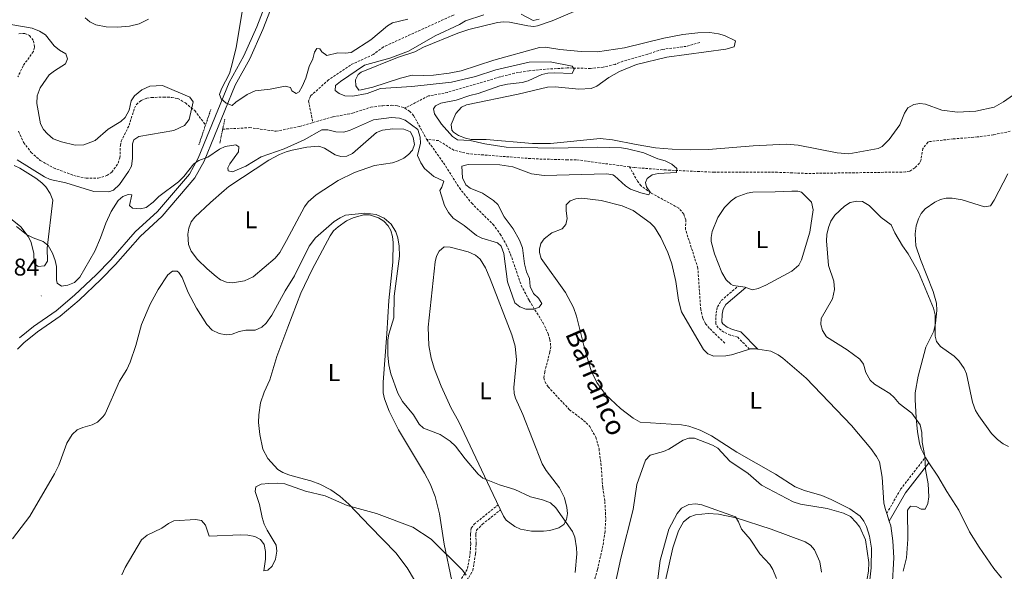
# Model space of a CAD drawing. Units: metres. Extents: x 627982 to 632491, y 4678314 to 4681366.
# Drawn here: x 630427 to 630834, y 4680549 to 4680777 of the extents above; entities that cross this region are included whole.
import ezdxf
from ezdxf.enums import TextEntityAlignment as Align

# ---------------------------------------------------------------- set-up
doc = ezdxf.new("R2010")
doc.units = ezdxf.units.M
doc.header["$MEASUREMENT"] = 0
doc.linetypes.add('TRAZOS', pattern=[0.75, 0.5, -0.25])
doc.linetypes.add('TRAZOSX2', pattern=[1.5, 1, -0.5])
for name, color, linetype, lineweight in [('Carátula', 7, 'Continuous', 5), ('Level 11', 142, 'TRAZOSX2', 13), ('Level 21', 19, 'Continuous', 0), ('Level 36', 92, 'Continuous', 0), ('Level 37', 92, 'Continuous', 0), ('Level 41', 39, 'Continuous', 0), ('Level 43', 142, 'Continuous', 0), ('Level 5', 36, 'Continuous', 0), ('Level 54', 7, 'Continuous', 0), ('Level 7', 19, 'Continuous', 0)]:
    doc.layers.add(name, color=color, linetype=linetype, lineweight=lineweight)
doc.styles.add('Arial', font='ARIAL.TTF', dxfattribs={"height": 0.2})

# ---------------------------------------------------------------- blocks, each defined once
blk = doc.blocks.new('5PATER')
at = {"layer": 'Carátula', "linetype": 'Continuous', "lineweight": 5}
h = blk.add_hatch(color=250, dxfattribs=at)
edge = h.paths.add_edge_path()
edge.add_ellipse((0, 0), major_axis=(-1.33, -1.34), ratio=0.999422, start_angle=0, end_angle=360)

msp = doc.modelspace()

# ---------------------------------------------------------------- linework, layer by layer
at = {"layer": 'Level 11', "color": 142, "linetype": 'TRAZOSX2', "lineweight": 13}
for points in [[(630606.62, 4680779.18, 359.5), (630606.3, 4680779.07, 359.5), (630577.31, 4680765.9, 359.22), (630573.11, 4680762.73, 359.36), (630563.68, 4680758.41, 359.5), (630554.64, 4680752.32, 359.09), (630547.12, 4680745.55, 358.8), (630546.35, 4680743.49, 358.67), (630548.15, 4680734.61, 358.14)], [(630426.51, 4680771.35, 350.59), (630428.98, 4680771.42, 350.59), (630430.87, 4680770.62, 350.59), (630432.57, 4680768.37, 350.59), (630432.92, 4680765.72, 350.59), (630432.48, 4680763.99, 350.59), (630428.23, 4680758.07, 350.45), (630426.06, 4680753.46, 350.45)], [(630708.26, 4680767.75, 361.11), (630702.66, 4680766.12, 361.11), (630692.71, 4680764.86, 361.11), (630686.69, 4680762.9, 361.06), (630676.45, 4680759.96, 360.55), (630673.18, 4680758.67, 360.55), (630668.29, 4680757.51, 360.42), (630663.01, 4680757, 360.28), (630653.42, 4680757.2, 360.14), (630645.94, 4680756.77, 360.14), (630637.63, 4680756.01, 360.01), (630631.57, 4680755, 360.01), (630625.54, 4680753.47, 360), (630603.9, 4680747.09, 359.17), (630595.96, 4680745.62, 359.05), (630586.18, 4680740.53, 358.91)], [(630426.32, 4680730.98, 350.45), (630428.43, 4680726.35, 350.5), (630431.55, 4680722.28, 350.73), (630435.34, 4680718.96, 350.89), (630440.82, 4680715.88, 351.11), (630449.19, 4680712.71, 351.56), (630454.35, 4680711.55, 351.56), (630459.31, 4680711.56, 351.75), (630462.94, 4680712.66, 351.84), (630464.99, 4680714.1, 351.84), (630467.54, 4680717.85, 351.84), (630468.32, 4680720.02, 351.84), (630468.48, 4680725.07, 351.93), (630468.82, 4680726.86, 351.98), (630472.1, 4680733.48, 352.25), (630474.31, 4680740.57, 352.81), (630475.15, 4680742.05, 352.95), (630477.07, 4680743.76, 353.24), (630479.44, 4680744.66, 353.58), (630481.41, 4680744.99, 353.78), (630486.4, 4680745.12, 353.5), (630489.74, 4680745.02, 353.64), (630492.2, 4680744.58, 353.84), (630495.37, 4680742.76, 354.02), (630499.25, 4680739.53, 354.34), (630503.74, 4680733.63, 357.24)], [(630548.15, 4680734.61, 358.14), (630556.5, 4680736.96, 358.49), (630564.55, 4680738.51, 358.49), (630572.14, 4680740.94, 358.63), (630577.1, 4680741.59, 358.89), (630580.73, 4680741.74, 358.91), (630583.22, 4680741.54, 358.91), (630585.7, 4680740.84, 358.91), (630586.18, 4680740.53, 358.91)], [(630586.18, 4680740.53, 358.91), (630588.16, 4680739.33, 358.91), (630589.84, 4680737.49, 358.91), (630595.2, 4680727.72, 359.17)], [(630510.82, 4680731.87, 357.52), (630521.89, 4680732.5, 357.8), (630532.91, 4680730.99, 357.8), (630542.55, 4680733.03, 357.91), (630548.15, 4680734.61, 358.14)], [(630836.74, 4680731, 362.17), (630829.77, 4680729.58, 362.05), (630823.1, 4680728.65, 361.96), (630813.15, 4680727.86, 361.44), (630803.44, 4680726.74, 361.27), (630802.64, 4680726.46, 360.99), (630800.56, 4680723.86, 360.99), (630799.72, 4680718.91, 360.99), (630799.15, 4680717.8, 360.99), (630797.29, 4680715.85, 360.99), (630795.12, 4680714.52, 360.99), (630793.35, 4680714.16, 360.99), (630752.71, 4680713.56, 361.1), (630740.47, 4680714.03, 360.85), (630714.21, 4680714.05, 360.58), (630694.3, 4680715, 360.3), (630681.17, 4680716, 360.16), (630679.18, 4680716.26, 360.13)], [(630679.18, 4680716.26, 360.13), (630657.07, 4680719.26, 359.88), (630653.53, 4680719.2, 360.02), (630639.78, 4680719.6, 359.47), (630612.51, 4680721.7, 359.39), (630606.54, 4680723.15, 359.05), (630600.13, 4680727.12, 359.04), (630595.2, 4680727.72, 359.17)], [(630595.2, 4680727.72, 359.17), (630595.25, 4680727.63, 359.18), (630602.23, 4680717.91, 359.32), (630608.77, 4680707.6, 359.18), (630613.86, 4680701.24, 359.18), (630622.69, 4680692.51, 359.18), (630625.69, 4680688.48, 359.18), (630628.18, 4680684.13, 359.18), (630629.92, 4680680.17, 359.2), (630634.36, 4680667.32, 359.46), (630637.65, 4680660.98, 359.46), (630643.3, 4680651.94, 359.6), (630645.52, 4680647.27, 359.8), (630646.24, 4680644.87, 359.92), (630646.56, 4680642.05, 360.02), (630646.22, 4680639.63, 360.03), (630644.07, 4680631.52, 360.07), (630643.76, 4680628.99, 360.14), (630644.14, 4680627.46, 360.15), (630645.49, 4680625.36, 360.15), (630654.26, 4680615.91, 360.15), (630660.18, 4680611.42, 360.33), (630662.71, 4680608.95, 360.43), (630665.2, 4680604.48, 360.53), (630666.55, 4680599.65, 360.63), (630667.34, 4680593.58, 360.81), (630668.12, 4680583.63, 361.47), (630668.97, 4680577.91, 361.68), (630669.36, 4680570.41, 361.76), (630669.04, 4680565.41, 361.81), (630668.13, 4680559.49, 361.89), (630665.92, 4680549.73, 362.05), (630664.03, 4680543.23, 362.1)], [(630718.63, 4680643.37, 362.92), (630712.24, 4680649.48, 362.5), (630710.63, 4680651.43, 362.38), (630709.45, 4680653.72, 362.26), (630708.65, 4680657.31, 362.09), (630707.46, 4680674.41, 361.61), (630702.36, 4680690.4, 361.26), (630702.47, 4680694.38, 360.84), (630701.6, 4680696.75, 360.64), (630699.55, 4680699.22, 360.43), (630687.93, 4680705.55, 360.04), (630683.86, 4680708.51, 359.99), (630682.52, 4680710.31, 360.01), (630679.18, 4680716.26, 360.13)]]:
    msp.add_polyline3d(points, dxfattribs=at)
at = {"layer": 'Level 21', "color": 1, "linetype": 'TRAZOS', "lineweight": 0}
for p, q in [((630505.93, 4680740.06, 359.78), (630503.74, 4680733.63, 359.89)), ((630503.74, 4680733.63, 359.89), (630500.93, 4680725.34, 360.05)), ((630510.82, 4680731.87, 360.05), (630511.68, 4680735.98, 360.05)), ((630509.62, 4680726.1, 360.05), (630510.82, 4680731.87, 360.05))]:
    msp.add_line(p, q, dxfattribs=at)
at = {"layer": 'Level 21', "color": 19, "linetype": 'Continuous', "lineweight": 0}
for points in [[(630573.7, 4680946.14, 361.38), (630572.66, 4680922.45, 361.19), (630569.99, 4680895.76, 361.16), (630567.15, 4680882.17, 360.95), (630563.32, 4680866.71, 360.83), (630561.32, 4680860.41, 360.84), (630546.35, 4680823.05, 361.47), (630542.69, 4680812.57, 361.97), (630527.45, 4680773.07, 360.99), (630522, 4680760.95, 360.64), (630516.01, 4680750.03, 360.38), (630503.2, 4680718.65, 360.01), (630499.35, 4680711.69, 360.01), (630485.84, 4680695.88, 360.08), (630476.61, 4680687.42, 360.35), (630466.5, 4680675.93, 360.62), (630460.35, 4680669.67, 360.78), (630451.38, 4680661.21, 360.94), (630443.6, 4680654.6, 360.91), (630434.2, 4680648, 361.26), (630428.52, 4680643.5, 361.82), (630425.93, 4680640.91, 361.92)], [(630571.06, 4680948.76, 361.4), (630569.92, 4680922.65, 361.19), (630567.27, 4680896.18, 361.16), (630564.47, 4680882.78, 360.95), (630560.68, 4680867.46, 360.83), (630558.74, 4680861.34, 360.84), (630543.77, 4680824.02, 361.47), (630540.11, 4680813.52, 361.97), (630524.91, 4680774.13, 360.99), (630519.54, 4680762.18, 360.64), (630513.52, 4680751.22, 360.38), (630500.72, 4680719.84, 360.01), (630497.07, 4680713.27, 360.01), (630483.86, 4680697.79, 360.08), (630474.64, 4680689.35, 360.35), (630464.49, 4680677.8, 360.62), (630458.43, 4680671.63, 360.78), (630449.54, 4680663.26, 360.94), (630441.92, 4680656.78, 360.91), (630432.55, 4680650.21, 361.26), (630426.69, 4680645.56, 361.82)], [(630732.23, 4680640.93, 363.5), (630725.29, 4680648.04, 363.36), (630721.73, 4680649.02, 363.36), (630719.54, 4680650.05, 363.3), (630717.77, 4680651.38, 363.23), (630717.36, 4680652.07, 363.22), (630717.48, 4680655.42, 363.22), (630717.9, 4680657.47, 363.22), (630719.07, 4680659.32, 363.22), (630727.27, 4680666.41, 363.22)], [(630786.68, 4680569.75, 364.47), (630793.45, 4680581.53, 364.52), (630803.06, 4680593.94, 364.75)]]:
    msp.add_polyline3d(points, dxfattribs=at)
at = {"layer": 'Level 21', "color": 19, "linetype": 'TRAZOSX2', "lineweight": 0}
for points in [[(630728.79, 4680640.88, 363.5), (630723.97, 4680645.81, 363.36), (630720.86, 4680646.67, 363.36), (630718.24, 4680647.9, 363.3), (630715.87, 4680649.69, 363.23), (630714.84, 4680651.42, 363.22), (630714.99, 4680655.72, 363.22), (630715.55, 4680658.43, 363.22), (630717.17, 4680660.97, 363.22), (630724.08, 4680666.95, 363.22)], [(630785.62, 4680572.95, 364.47), (630791.37, 4680582.93, 364.52), (630801.6, 4680596.14, 364.75)]]:
    msp.add_polyline3d(points, dxfattribs=at)
at = {"layer": 'Level 36', "color": 92, "linetype": 'Continuous', "lineweight": 0}
for p, q in [((630730.02, 4680665.38, 363.36), (630727.27, 4680666.41, 363.1)), ((630722.81, 4680638.96, 363.08), (630728.79, 4680640.88, 363.47)), ((630801.6, 4680596.14, 365.01), (630803.06, 4680593.94, 365.05)), ((630785.62, 4680572.95, 364), (630786.68, 4680569.75, 364.26))]:
    msp.add_line(p, q, dxfattribs=at)
for points in [[(630723.07, 4680768.38, 361.45), (630718.42, 4680770.63, 361.5), (630716.01, 4680771.37, 361.54), (630712.42, 4680771.79, 361.58), (630707.42, 4680771.69, 361.6), (630701.25, 4680771.09, 361.53), (630693.37, 4680769.45, 361.43), (630677.16, 4680765.48, 361.69), (630665.86, 4680763.87, 361.44), (630659.14, 4680763.93, 361.45), (630650.34, 4680764.76, 361.31), (630644.38, 4680765.73, 361.31), (630641.89, 4680765.63, 361.31), (630623.07, 4680760.37, 361.47), (630609.46, 4680756.05, 361.41), (630604.57, 4680755, 361.29), (630598.06, 4680754.16, 361.06), (630594.09, 4680754.02, 360.89), (630589.29, 4680754.21, 361.03), (630584.44, 4680752.91, 361), (630572.98, 4680749.2, 360.62), (630568.13, 4680748.08, 360.44), (630567.21, 4680748, 360.47), (630565.94, 4680749.84, 360.61), (630565.72, 4680752.23, 360.75), (630566.9, 4680754.55, 360.76), (630568.07, 4680755.46, 360.75), (630583.23, 4680761.56, 361.03), (630590.38, 4680763.81, 361.03), (630593.99, 4680765.81, 361.03), (630608.07, 4680771.62, 361.03), (630612.68, 4680773.12, 361.03), (630624.52, 4680775.97, 361.03), (630627, 4680776.23, 361.03), (630629.52, 4680776.08, 361.03), (630637.05, 4680774.67, 361.03), (630639.56, 4680774.38, 361.03), (630641.13, 4680774.55, 361.03), (630647.13, 4680776.69, 361.03), (630657.24, 4680780.91, 361.58)], [(630453.92, 4680777.93, 358.83), (630455.82, 4680776.21, 358.78), (630458.29, 4680775.01, 358.75), (630462.63, 4680774.2, 358.78), (630467.25, 4680774, 358.91), (630472.21, 4680774.53, 359.12), (630476.21, 4680775.44, 359.29), (630480.15, 4680777.32, 359.47)], [(630838.02, 4680746.07, 363.83), (630834, 4680743.13, 363.93), (630830.13, 4680741.04, 363.94), (630822.5, 4680739.28, 363.94), (630814.88, 4680738.9, 363.89), (630808.48, 4680739.7, 363.52), (630801.61, 4680742.25, 363.11), (630799.3, 4680742.48, 363.11), (630796.84, 4680742.1, 363.17), (630794.36, 4680740.63, 363.25), (630792.92, 4680738.45, 363.3), (630791.01, 4680733.66, 363.39), (630786.64, 4680727.6, 363.28), (630783.74, 4680724.73, 363.16), (630782.03, 4680723.93, 363.11), (630770, 4680721.7, 362.97), (630765.04, 4680722.09, 362.81), (630749.01, 4680725.27, 362.28), (630744.02, 4680725.73, 362.11), (630730.34, 4680725.05, 362), (630711.86, 4680723.52, 362), (630704.37, 4680723.27, 362.06), (630696.86, 4680723.55, 362.14), (630689.94, 4680724.21, 362.03), (630681.88, 4680725.47, 361.81), (630672.07, 4680727.47, 361.72), (630666.98, 4680727.99, 361.84), (630646.52, 4680725.93, 361.86), (630639.03, 4680725.88, 361.84), (630619.79, 4680727.63, 362), (630613.67, 4680727.63, 362), (630611.25, 4680728.1, 361.83), (630608.41, 4680729.23, 361.58), (630606.27, 4680730.58, 361.59), (630605.63, 4680731.4, 361.58), (630605.36, 4680733.87, 361.5), (630607.3, 4680738.41, 361.45), (630609.64, 4680740.93, 361.45), (630611.67, 4680741.97, 361.45), (630633.07, 4680746.38, 361.58), (630645.23, 4680749.25, 362), (630648.37, 4680749.32, 361.95), (630658.15, 4680748.38, 361.58), (630663.28, 4680748.65, 361.45), (630665.6, 4680749.6, 361.53), (630670.66, 4680753.2, 361.58), (630675.04, 4680755.67, 361.75), (630682.11, 4680758.62, 362), (630694.67, 4680761.72, 361.9), (630719.09, 4680764.98, 361.58), (630722.54, 4680765.92, 361.58), (630723.07, 4680768.38, 361.45)], [(630537.18, 4680685.84, 361.63), (630544.68, 4680699.8, 361.21), (630546.14, 4680701.8, 361.21), (630549.57, 4680704.76, 361.21), (630558.61, 4680710.67, 361.21), (630565.36, 4680713.93, 361.35), (630573.68, 4680716.86, 361.21), (630581.1, 4680717.95, 361.35), (630583.5, 4680718.73, 361.29), (630585.72, 4680719.84, 361.2), (630587.75, 4680721.35, 361.11), (630589.37, 4680723.14, 361.07), (630590.14, 4680725.59, 361.07), (630589.64, 4680728.47, 361.07), (630588.61, 4680730.74, 361.07), (630585.85, 4680731.89, 361.07), (630581.23, 4680732.07, 361.07), (630576.89, 4680731.52, 361.07), (630574.44, 4680730.44, 361.07), (630564.55, 4680721.86, 360.93), (630562.21, 4680720.76, 360.93), (630559.69, 4680720.54, 360.93), (630557.43, 4680721.23, 360.93), (630552.96, 4680724.05, 360.93), (630550.62, 4680724.81, 360.93), (630545.7, 4680724.48, 360.93), (630539.51, 4680723.14, 360.93), (630537.12, 4680722.44, 360.7), (630534.31, 4680721.37, 360.38), (630529.89, 4680719.03, 360.37), (630513.31, 4680708.17, 360.65), (630511.39, 4680706.46, 360.79), (630505.75, 4680701.53, 360.38), (630499.32, 4680695.53, 360.79), (630497.84, 4680693.51, 360.86), (630496.82, 4680690.87, 360.93), (630496.45, 4680688.39, 361.01), (630496.71, 4680684.22, 361.19), (630497.79, 4680681.37, 361.02), (630500.43, 4680678.01, 361.1), (630504.37, 4680674.14, 361.63), (630508.07, 4680670.9, 362.26), (630509.94, 4680669.61, 362.46), (630512.33, 4680668.64, 362.55), (630514.87, 4680668.34, 362.59), (630519.9, 4680669.15, 362.59), (630523.4, 4680670.81, 362.6), (630532.47, 4680678.55, 362.83), (630534.42, 4680680.92, 362.87), (630537.18, 4680685.84, 361.63)], [(630424.57, 4680716.83, 359.51), (630426.82, 4680715.75, 359.51), (630433.47, 4680711.59, 359.57), (630435.95, 4680709.74, 359.65), (630437.68, 4680707.96, 359.71), (630439.48, 4680705.27, 359.79), (630440.5, 4680702.45, 359.79)], [(630835.78, 4680713.35, 363.93), (630830.07, 4680702.55, 363.83), (630828.51, 4680700.18, 363.91), (630826.03, 4680699.82, 363.92), (630816.82, 4680702.71, 363.67), (630812.67, 4680703.38, 363.5), (630810.26, 4680703.31, 363.52), (630807.89, 4680702.75, 363.62), (630805.57, 4680701.73, 363.75), (630801.56, 4680698.95, 363.91), (630799.82, 4680697.01, 363.9), (630798.73, 4680694.83, 363.9), (630797.81, 4680691.85, 363.97), (630797.38, 4680688.59, 364.05), (630797.69, 4680683.6, 364.17), (630799.56, 4680678.02, 364.31), (630804.9, 4680664.78, 364.33), (630806.19, 4680659.95, 364.33), (630806.35, 4680656.88, 364.5), (630805.8, 4680651.65, 364.75), (630805.12, 4680648.35, 364.74), (630801.77, 4680641.66, 365.3), (630798.66, 4680629.69, 365.24), (630797.43, 4680622.85, 364.95), (630797.32, 4680620.01, 364.88), (630797.74, 4680612.55, 364.21), (630798.32, 4680606.63, 364.35), (630799.16, 4680602.05, 364.62), (630799.92, 4680599.67, 364.79), (630801.6, 4680596.14, 365.01)], [(630724.08, 4680666.95, 362.99), (630722.09, 4680667.25, 362.94), (630721.05, 4680667.77, 362.94), (630719.22, 4680669.51, 362.94), (630717.32, 4680672.53, 362.94), (630714.34, 4680680.35, 362.94), (630713.02, 4680685.47, 362.81), (630712.93, 4680687.11, 362.76), (630713.32, 4680689.53, 362.68), (630715.77, 4680695.38, 362.51), (630718.47, 4680699.53, 362.43), (630721.25, 4680702.28, 362.36), (630723.3, 4680703.7, 362.3), (630727.8, 4680705.44, 362.28), (630730.26, 4680705.8, 362.39), (630739.48, 4680705.94, 362.94), (630746.39, 4680706.26, 362.92), (630748.88, 4680706.27, 362.94), (630750.31, 4680705.75, 362.99), (630754.54, 4680701.75, 363.22), (630755.22, 4680698.57, 363.41), (630753.86, 4680689.27, 363.5), (630750.4, 4680677.88, 363.44), (630749.19, 4680675.67, 363.36), (630746.39, 4680673.12, 363.39), (630735.57, 4680667.33, 363.43), (630732.38, 4680665.93, 363.41), (630730.02, 4680665.38, 363.36)], [(630440.5, 4680702.45, 359.79), (630438.25, 4680682.63, 360.06), (630438.33, 4680677.3, 360.76), (630437.12, 4680675.33, 360.76), (630434.48, 4680675.02, 360.5), (630432.85, 4680676.33, 360.34), (630432.69, 4680680.58, 360.34), (630431.38, 4680685.38, 360.16), (630430.36, 4680687.47, 360.06), (630427.25, 4680691.44, 359.79), (630420.98, 4680696.57, 359.53)], [(630778.36, 4680543.02, 364.28), (630779.21, 4680550.47, 363.87), (630779.3, 4680558.58, 363.75), (630778.46, 4680563.51, 364.29), (630777.24, 4680567.55, 364.21), (630776.17, 4680569.8, 364.04), (630774.57, 4680571.79, 363.92), (630770.35, 4680574.86, 363.83), (630762.68, 4680578.66, 363.7), (630758.79, 4680580.36, 363.64), (630751.57, 4680582.49, 363.45), (630747.73, 4680584, 363.36), (630739.57, 4680589.19, 363.36), (630723.65, 4680598.33, 363.63), (630713.09, 4680605.02, 363.5), (630708.48, 4680607.38, 363.55), (630703.73, 4680609.02, 363.62), (630700.75, 4680609.6, 363.64), (630683.6, 4680610.75, 363.64), (630680.67, 4680612.3, 363.64), (630675.45, 4680616.4, 363.5), (630669.19, 4680622.15, 363.2), (630665.62, 4680627.17, 363.03), (630663.49, 4680631.68, 362.97), (630662.35, 4680635.15, 362.86), (630660.21, 4680642.38, 362.53), (630657.18, 4680654.52, 362.41), (630655.95, 4680658.18, 362.32), (630652.67, 4680664.28, 362.11), (630642.6, 4680678.4, 362.25), (630641.87, 4680680.83, 362.25), (630641.92, 4680682.2, 362.25), (630642.54, 4680684.56, 362.25), (630643.8, 4680686.58, 362.25), (630647.04, 4680689.03, 362.25), (630651.36, 4680690.61, 362.25), (630652.84, 4680692.49, 362.25), (630653.34, 4680694.97, 362.25), (630652.93, 4680698.08, 362.39), (630653, 4680700.58, 362.39), (630654.55, 4680702.28, 362.39), (630657.01, 4680703.04, 362.39), (630659.47, 4680703.27, 362.39), (630667.45, 4680702.43, 362.39), (630676.09, 4680700.16, 362.49), (630680.68, 4680698.23, 362.64), (630687.79, 4680693.13, 362.53), (630689.51, 4680691.33, 362.5), (630692.16, 4680687.05, 362.51), (630695.03, 4680680.84, 362.69), (630696.66, 4680676.16, 362.81), (630698.38, 4680668.82, 362.81), (630699.39, 4680661.21, 362.81), (630700.66, 4680656.36, 363.05), (630706.09, 4680647.03, 363.08), (630709.74, 4680640.79, 362.53), (630711.54, 4680638.98, 362.64), (630714.04, 4680638.02, 362.81), (630719.05, 4680638.11, 363.2), (630721.4, 4680638.58, 363.36), (630722.81, 4680638.96, 363.08)], [(630539.54, 4680654.74, 366.34), (630543.22, 4680664.03, 366.28), (630547.82, 4680673.87, 366.11), (630555.25, 4680687.82, 365.64), (630556.74, 4680689.81, 365.63), (630558.58, 4680691.52, 365.66), (630562.07, 4680693.94, 365.45), (630564.8, 4680695.24, 365.23), (630569.13, 4680696.47, 365.23), (630571.62, 4680696.48, 365.23), (630575.34, 4680695.25, 365.3), (630577.44, 4680693.82, 365.37), (630579.31, 4680691.95, 365.37), (630580.41, 4680689.99, 365.37), (630581.1, 4680687.54, 365.37), (630581.38, 4680685.07, 365.37), (630581.24, 4680676.83, 365.37), (630579.54, 4680661.06, 365.09), (630578.77, 4680647.2, 364.96), (630577.22, 4680627.25, 365.21), (630577.21, 4680622.78, 365.22), (630577.78, 4680620.31, 365.22), (630579.72, 4680615.28, 365.44), (630583.59, 4680607.49, 365.91), (630594.35, 4680589.56, 367.58), (630596.62, 4680585.14, 368.07), (630598.76, 4680580.01, 368.56), (630600.6, 4680572.73, 368.84), (630602.46, 4680560.24, 369.73), (630605.63, 4680545.01, 371.07)], [(630605.36, 4680616.49, 363.98), (630601.25, 4680625.6, 363.71), (630598.52, 4680632.63, 363.35), (630597.1, 4680637.14, 363.24), (630596.16, 4680642.43, 363.15), (630595.91, 4680649.92, 363.02), (630598.72, 4680676.98, 362.46), (630599.36, 4680679.35, 362.38), (630600.42, 4680681.35, 362.32), (630602.52, 4680683.25, 362.04), (630604.99, 4680683.06, 362.04), (630612.42, 4680681.18, 362.04), (630615.4, 4680679.79, 362.08), (630617.33, 4680678.14, 362.15), (630619.51, 4680674.52, 362.18), (630621.51, 4680669.96, 362.17), (630630.43, 4680646.88, 362.46), (630631.88, 4680642.08, 362.78), (630632.35, 4680636.42, 363.11), (630631.31, 4680624.98, 363.15), (630631.48, 4680622.49, 363.15), (630632, 4680620.64, 363.15), (630635.04, 4680613.86, 363.98), (630643.07, 4680593.4, 364.6), (630644.64, 4680590.68, 364.67), (630650.15, 4680583.52, 365.1), (630652.3, 4680579.4, 365.39), (630653.22, 4680575.38, 365.64), (630653.48, 4680572.91, 365.66), (630653.1, 4680570.41, 365.56), (630652, 4680568.44, 365.51), (630649.89, 4680567.01, 365.51), (630646.14, 4680565.96, 365.51), (630643.62, 4680565.56, 365.51), (630638.62, 4680565.55, 365.73), (630634.02, 4680566.47, 365.64), (630631.78, 4680567.55, 365.72), (630628.17, 4680570.22, 365.86), (630627.02, 4680571.77, 365.92), (630622.73, 4680580.79, 365.87), (630608.47, 4680611.13, 363.84), (630605.36, 4680616.49, 363.98)], [(630727.27, 4680666.41, 363.1), (630726.98, 4680666.53, 363.08), (630724.08, 4680666.95, 362.99)], [(630592.82, 4680540.88, 372.3), (630587.14, 4680550.52, 371.54), (630582.43, 4680556.63, 371.03), (630571.9, 4680567.56, 370.31), (630563.06, 4680576.78, 370.08), (630559.32, 4680580.07, 369.94), (630555.51, 4680582.69, 369.8), (630551.08, 4680585.05, 369.65), (630547.29, 4680586.46, 369.53), (630540.52, 4680588.22, 369.53), (630538.14, 4680588.93, 369.25), (630535.7, 4680589.82, 368.97), (630533.58, 4680591.1, 368.91), (630529.46, 4680595.66, 368.78), (630527.47, 4680599.54, 368.69), (630526.13, 4680605.55, 368.56), (630525.7, 4680610.49, 367.8), (630525.74, 4680613.79, 367.65), (630526.4, 4680618.75, 367.66), (630527.93, 4680623.16, 367.42), (630530.38, 4680628.24, 367.03), (630533.28, 4680637.81, 366.69), (630537.76, 4680649.92, 366.06), (630539.54, 4680654.74, 366.34)], [(630728.79, 4680640.88, 363.47), (630729.17, 4680641.01, 363.5), (630731.66, 4680641.03, 363.51), (630732.23, 4680640.93, 363.49)], [(630732.23, 4680640.93, 363.49), (630737.64, 4680640.04, 363.37), (630740.65, 4680638.55, 363.39), (630742.69, 4680637.12, 363.46), (630752.23, 4680628.92, 363.36), (630771.1, 4680609.38, 363.78), (630779.07, 4680599.79, 364.04), (630781.42, 4680596.54, 364.07), (630782.56, 4680594.31, 364.06), (630783.76, 4680587.95, 364), (630784.48, 4680577.4, 363.78), (630784.97, 4680574.96, 363.84), (630785.62, 4680572.95, 364)], [(630803.06, 4680593.94, 365.05), (630806.79, 4680588.31, 365.16), (630810.53, 4680581.99, 365.58), (630815.44, 4680574.35, 365.71), (630819.91, 4680565.41, 366.27), (630823.84, 4680558.98, 366.68), (630829.94, 4680550.18, 366.69), (630833.12, 4680546.34, 366.66)], [(630758.62, 4680548.67, 369.28), (630757.96, 4680552.92, 369.29), (630755.72, 4680557.93, 369.29), (630754.12, 4680559.85, 369.29), (630751.81, 4680561.25, 369.29), (630737.78, 4680566.43, 369.52), (630723.3, 4680571.07, 369.7), (630715.96, 4680572.63, 370.05), (630711.66, 4680572.96, 370.17), (630706.52, 4680572.31, 370.26), (630704.14, 4680571.58, 370.36), (630701.51, 4680569.54, 370.56), (630699.49, 4680565.73, 370.83), (630697.04, 4680558.68, 371.2), (630694.05, 4680545.22, 370.83)], [(630786.68, 4680569.75, 364.26), (630787.32, 4680567.83, 364.42), (630788.2, 4680561.56, 364.4), (630788.57, 4680554.57, 364.33), (630787.89, 4680542.5, 364.61), (630787.14, 4680538.85, 364.61), (630786.11, 4680536.53, 364.89), (630784.54, 4680531.78, 364.75), (630783.26, 4680529.54, 364.76), (630779.47, 4680524.71, 364.89), (630776.13, 4680521.04, 365.4), (630774.32, 4680519.21, 365.58), (630771.59, 4680517.12, 365.33)]]:
    msp.add_polyline3d(points, dxfattribs=at)
at = {"layer": 'Level 36', "color": 19, "linetype": 'TRAZOSX2', "lineweight": 0}
for points in [[(630606.28, 4680541.13, 371), (630610.73, 4680547.67, 370.04), (630612.17, 4680550.11, 369.33), (630613.23, 4680556.45, 368.03), (630613.45, 4680560.36, 367.77), (630613.35, 4680564.44, 367.9), (630613.7, 4680566.85, 367.42), (630614.85, 4680568.47, 367.18), (630624.77, 4680576.49, 365.75)], [(630606.82, 4680537.93, 371), (630612.64, 4680546.46, 370.04), (630614.32, 4680549.33, 369.33), (630615.47, 4680556.2, 368.03), (630615.7, 4680560.32, 367.77), (630615.6, 4680564.31, 367.9), (630615.84, 4680565.99, 367.42), (630618.31, 4680568.49, 366.89), (630625.77, 4680574.4, 365.75)]]:
    msp.add_polyline3d(points, dxfattribs=at)
at = {"layer": 'Level 5', "color": 36, "linetype": 'Continuous', "lineweight": 0}
for points in [[(630519.06, 4680781.33, 360.01), (630516.41, 4680765.58, 360.01), (630514.32, 4680757.34, 360.01), (630513.6, 4680754.95, 360.01), (630510.29, 4680748.59, 360.01), (630509.47, 4680746.22, 360.01), (630510.13, 4680744.41, 360.01), (630512.24, 4680742.59, 360.01), (630514.7, 4680741.71, 360.01), (630516.3, 4680743.06, 360.01), (630520.97, 4680746.22, 360.01), (630524.2, 4680747.71, 360.01), (630530.47, 4680748.35, 360.01), (630536.65, 4680749.63, 360.01), (630538.88, 4680749.09, 360.01), (630539.41, 4680747.72, 360.01), (630541.24, 4680746.58, 360.01), (630542.5, 4680747.37, 360.01), (630543.77, 4680749.53, 360.01), (630545.18, 4680752.93, 360.01), (630546.55, 4680757.79, 360.01), (630548.06, 4680760.94, 360.01), (630548.78, 4680763.67, 360.01)], [(630618.93, 4680779.13, 360.01), (630611.3, 4680776.63, 360.01), (630608.85, 4680775.21, 360.01), (630598.71, 4680770.5, 360.01), (630587.65, 4680764.13, 360.01), (630579.93, 4680761.26, 360.01), (630569.51, 4680758.37, 360.01), (630559.55, 4680751.6, 360.01), (630557.54, 4680749.9, 360.01), (630557.36, 4680747.88, 360.01), (630558.98, 4680746.65, 360.01), (630561.31, 4680745.66, 360.01), (630564.63, 4680745.58, 360.01), (630570.6, 4680746.69, 360.01), (630576.07, 4680748.65, 360.01), (630589.12, 4680749.46, 360.01)], [(630641.85, 4680777.41, 360.01), (630639.36, 4680776.88, 360.01), (630634.29, 4680779.43, 360.01)], [(630423.21, 4680775.11, 355.01), (630432.03, 4680773.67, 355.01), (630435.04, 4680772.47, 355.01), (630437.44, 4680770.88, 355.01), (630441.05, 4680766.31, 355.01), (630443.22, 4680764.6, 355.01), (630445.93, 4680763.01, 355.01), (630446.62, 4680760.99, 355.01), (630445.78, 4680758.86, 355.01), (630441.18, 4680756.03, 355.01), (630439.02, 4680754.29, 355.01), (630435.34, 4680748.99, 355.01), (630434.11, 4680745.7, 355.01), (630433.91, 4680742.5, 355.01), (630435.49, 4680734.1, 355.01), (630436.69, 4680731.79, 355.01), (630438.3, 4680729.88, 355.01), (630440.66, 4680727.85, 355.01), (630444.12, 4680726.57, 355.01), (630449.81, 4680725.21, 355.01), (630453.4, 4680725.34, 355.01), (630458.09, 4680727.25, 355.01), (630463.48, 4680731.82, 355.01), (630468.69, 4680735.03, 355.01), (630470.53, 4680736.71, 355.01), (630472.09, 4680739.8, 355.01), (630472.99, 4680743.6, 355.01), (630474.35, 4680745.69, 355.01), (630477.35, 4680748.21, 355.01), (630480.67, 4680749.65, 355.01), (630485.97, 4680749.91, 355.01), (630497.21, 4680745.08, 355.01), (630498.57, 4680743.13, 355.01), (630496.95, 4680735.88, 355.01), (630495.07, 4680733.45, 355.01), (630490.56, 4680731.28, 355.01), (630476.06, 4680728.82, 355.01), (630474.05, 4680727.48, 355.01), (630473.49, 4680725.77, 355.01), (630473.48, 4680719.7, 355.01), (630473.06, 4680716.53, 355.01), (630471.9, 4680714.31, 355.01), (630468.16, 4680709.04, 355.01), (630465.59, 4680706.6, 355.01), (630463.71, 4680705.99, 355.01), (630457.56, 4680706.07, 355.01), (630445.89, 4680709.66, 355.01), (630439.39, 4680711.05, 355.01), (630437.14, 4680712.13, 355.01), (630425.81, 4680719.15, 355.01)], [(630548.78, 4680763.67, 360.01), (630549.81, 4680765.25, 360.01), (630551.09, 4680765.06, 360.01), (630551.87, 4680763.8, 360.01), (630553.88, 4680762.3, 360.01), (630558.49, 4680763.38, 360.01), (630561.57, 4680763.26, 360.01), (630564.05, 4680763.63, 360.01), (630572.12, 4680768.79, 360.01), (630578.99, 4680774.55, 360.01), (630581.15, 4680775.84, 360.01), (630587.37, 4680777.41, 360.01)], [(630589.12, 4680749.46, 360.01), (630605.5, 4680751.32, 360.01), (630615.48, 4680753.69, 360.01), (630623.9, 4680756.44, 360.01), (630637.69, 4680759.56, 360.01), (630646.3, 4680759.77, 360.01), (630655.47, 4680757.88, 360.01), (630656.28, 4680756.63, 360.01), (630655.47, 4680754.84, 360.01), (630648.2, 4680755.2, 360.01), (630645.37, 4680755.08, 360.01), (630642.92, 4680754.55, 360.01), (630637.24, 4680751.93, 360.01), (630634.82, 4680751.24, 360.01), (630628.63, 4680750.55, 360.01), (630625.5, 4680749.83, 360.01), (630616.52, 4680746.61, 360.01), (630613.1, 4680745.81, 360.01), (630607.46, 4680743.9, 360.01), (630601.16, 4680742.63, 360.01), (630598.9, 4680741.58, 360.01), (630598.03, 4680740.22, 360.01), (630598.43, 4680738.19, 360.01), (630601.42, 4680733.88, 360.01), (630605.92, 4680728.83, 360.01), (630608.06, 4680727.51, 360.01), (630613.23, 4680727.22, 360.01), (630619.31, 4680725.81, 360.01), (630628.16, 4680724.48, 360.01), (630647.68, 4680724.01, 360.01), (630665.98, 4680724.38, 360.01), (630675.8, 4680724.13, 360.01), (630678.28, 4680723.8, 360.01), (630685.06, 4680722.13, 360.01), (630690.96, 4680719.65, 360.01), (630693.99, 4680718.76, 360.01), (630696.66, 4680717.45, 360.01), (630698.82, 4680715.6, 360.01), (630698.61, 4680713.92, 360.01), (630691.06, 4680713.48, 360.01), (630688.59, 4680713.05, 360.01), (630686.54, 4680711.51, 360.01), (630685.84, 4680709.87, 360.01), (630686.24, 4680708.09, 360.01), (630687.73, 4680705.75, 360.01), (630687.23, 4680704.73, 360.01), (630683.85, 4680705.51, 360.01), (630679.64, 4680707.08, 360.01), (630677.51, 4680708.38, 360.01), (630672.92, 4680712.51, 360.01), (630672.28, 4680712.92, 360.01), (630669.81, 4680713.4, 360.01), (630643.82, 4680712.76, 360.01), (630638.57, 4680713.4, 360.01), (630630.87, 4680716.36, 360.01), (630625.57, 4680717.09, 360.01), (630612.47, 4680717.24, 360.01), (630609.79, 4680716.57, 360.01), (630610.01, 4680711.74, 360.01), (630611.47, 4680708.86, 360.01), (630613.24, 4680707.43, 360.01), (630618.36, 4680705.41, 360.01), (630622.88, 4680702.43, 360.01), (630624.67, 4680700.68, 360.01), (630627.36, 4680695.63, 360.01), (630630.98, 4680690.63, 360.01), (630633.68, 4680685.98, 360.01), (630634.93, 4680682.85, 360.01), (630635.76, 4680676.13, 360.01), (630636.54, 4680672.85, 360.01), (630637.82, 4680670.07, 360.01), (630638.13, 4680666.77, 360.01), (630639.45, 4680663.88, 360.01), (630641.55, 4680661.92, 360.01), (630642.89, 4680659.74, 360.01), (630641.79, 4680658.32, 360.01), (630639.62, 4680657.49, 360.01), (630636.24, 4680657.47, 360.01), (630633.79, 4680658.45, 360.01), (630631.77, 4680660.02, 360.01), (630628.65, 4680668.69, 360.01), (630627.23, 4680680.44, 360.01), (630626.05, 4680683.47, 360.01), (630624.54, 4680684.9, 360.01), (630618.04, 4680686.76, 360.01), (630615.82, 4680687.94, 360.01), (630610.77, 4680692.06, 360.01), (630606.21, 4680695.11, 360.01), (630604.32, 4680697.37, 360.01), (630602.63, 4680700.29, 360.01), (630600.68, 4680706.47, 360.01), (630601.53, 4680707.94, 360.01), (630602.32, 4680710.37, 360.01), (630598.26, 4680712.32, 360.01), (630594.34, 4680715.62, 360.01), (630592.77, 4680717.92, 360.01), (630591.5, 4680721, 360.01), (630592.66, 4680726.15, 360.01), (630592.57, 4680728.63, 360.01), (630591.59, 4680731.74, 360.01), (630586.3, 4680735.57, 360.01)], [(630586.3, 4680735.57, 360.01), (630583.95, 4680736.42, 360.01), (630580.62, 4680736.69, 360.01), (630573.18, 4680735.79, 360.01), (630563.25, 4680731.31, 360.01), (630560.86, 4680730.58, 360.01), (630557.67, 4680730.75, 360.01), (630554.35, 4680731.63, 360.01), (630551.82, 4680731.55, 360.01), (630544.6, 4680727.52, 360.01), (630536.28, 4680723.74, 360.01), (630526.79, 4680720.38, 360.01), (630520.43, 4680716.6, 360.01), (630514.87, 4680714.25, 360.01), (630513.07, 4680714.63, 360.01), (630512.92, 4680715.86, 360.01), (630513.73, 4680717.58, 360.01), (630517.32, 4680722.54, 360.01), (630517.57, 4680724.51, 360.01), (630516.22, 4680725.4, 360.01), (630511.79, 4680724.71, 360.01), (630509.53, 4680723.65, 360.01), (630504.68, 4680720.31, 360.01), (630500.99, 4680718.94, 360.01), (630498.93, 4680717.51, 360.01), (630494.7, 4680712.3, 360.01), (630492.55, 4680710.12, 360.01), (630484.4, 4680704.06, 360.01), (630482.07, 4680701.63, 360.01), (630479.17, 4680699.47, 360.01), (630476.74, 4680698.88, 360.01), (630473.54, 4680699.24, 360.01), (630472.28, 4680700.31, 360.01), (630473.16, 4680704.76, 360.01), (630471.74, 4680704.88, 360.01), (630469.46, 4680704.01, 360.01), (630467.62, 4680702.32, 360.01), (630464.62, 4680697.86, 360.01), (630462.4, 4680693.02, 360.01), (630460.25, 4680686.88, 360.01), (630457.89, 4680681.36, 360.01), (630451.65, 4680670.62, 360.01), (630449.46, 4680668.51, 360.01), (630446.79, 4680667.34, 360.01), (630444.14, 4680667.01, 360.01), (630442.38, 4680668.22, 360.01), (630442, 4680669.59, 360.01), (630441.99, 4680675.03, 360.01), (630441.5, 4680677.53, 360.01), (630440.44, 4680680.61, 360.01), (630438.53, 4680683.82, 360.01), (630436.56, 4680685.37, 360.01), (630432.34, 4680686.88, 360.01), (630429.7, 4680688.29, 360.01), (630425.51, 4680691.57, 360.01)], [(630836.06, 4680600.7, 365.01), (630833.79, 4680601.72, 365.01), (630831.42, 4680603.46, 365.01), (630829.02, 4680605.99, 365.01), (630823.72, 4680613.36, 365.01), (630822.42, 4680615.5, 365.01), (630821.18, 4680618.99, 365.01), (630818.65, 4680630.65, 365.01), (630817.71, 4680632.96, 365.01), (630815.46, 4680636.08, 365.01), (630813.46, 4680638.05, 365.01), (630807.93, 4680641.93, 365.01), (630806.19, 4680644.01, 365.01), (630805.64, 4680646.32, 365.01), (630805.6, 4680655.07, 365.01), (630805.04, 4680657.78, 365.01), (630798.79, 4680672.73, 365.01), (630794.49, 4680680.38, 365.01), (630792.18, 4680683.58, 365.01), (630789.01, 4680689.05, 365.01), (630787.47, 4680692.33, 365.01), (630783.38, 4680695.35, 365.01), (630778.29, 4680700.36, 365.01), (630775.61, 4680701.99, 365.01), (630773.28, 4680702.13, 365.01), (630770.42, 4680701.51, 365.01), (630768.15, 4680700.05, 365.01), (630764.17, 4680696.32, 365.01), (630762.55, 4680693.82, 365.01), (630761.57, 4680691.26, 365.01), (630760.89, 4680688.35, 365.01), (630760.68, 4680685.67, 365.01), (630761.5, 4680675.53, 365.01), (630763.78, 4680668.95, 365.01), (630763.95, 4680665.54, 365.01), (630763.14, 4680661.71, 365.01), (630758.54, 4680653.6, 365.01), (630758.4, 4680651.11, 365.01), (630758.98, 4680648.67, 365.01), (630760.74, 4680645.93, 365.01), (630769.29, 4680640.58, 365.01), (630774.55, 4680636.74, 365.01)], [(630643.2, 4680578.53, 365.01), (630638.2, 4680579.8, 365.01), (630631.65, 4680582.85, 365.01), (630625.37, 4680584.77, 365.01), (630618.42, 4680587.58, 365.01), (630616.49, 4680589.18, 365.01), (630611.1, 4680595.5, 365.01), (630607.23, 4680600.73, 365.01), (630604.89, 4680602.8, 365.01), (630600.87, 4680605.62, 365.01), (630593.99, 4680608.23, 365.01), (630592.16, 4680609.92, 365.01), (630589.73, 4680613.69, 365.01), (630585.17, 4680619.18, 365.01), (630583.3, 4680622.67, 365.01), (630580.37, 4680630.73, 365.01), (630579.51, 4680634.42, 365.01), (630579.2, 4680638.34, 365.01), (630579.17, 4680644.7, 365.01), (630579.59, 4680647.16, 365.01), (630581.71, 4680653.79, 365.01), (630581.75, 4680662.76, 365.01), (630583.95, 4680679.37, 365.01), (630583.89, 4680683.55, 365.01), (630583.32, 4680686.99, 365.01), (630582.54, 4680689.36, 365.01), (630580.59, 4680692.56, 365.01), (630577.65, 4680695, 365.01), (630574.29, 4680696.63, 365.01), (630569.68, 4680697.13, 365.01), (630561.7, 4680696.28, 365.01), (630559.41, 4680695.27, 365.01), (630556.95, 4680693.63, 365.01), (630549.17, 4680686.88, 365.01), (630546.57, 4680683.53, 365.01), (630540.48, 4680671.19, 365.01), (630536.61, 4680665.06, 365.01), (630531.18, 4680654.97, 365.01), (630528.82, 4680651.63, 365.01), (630527, 4680649.95, 365.01), (630524.25, 4680648.72, 365.01), (630520.45, 4680648.81, 365.01), (630517.59, 4680648.22, 365.01), (630514.74, 4680647.05, 365.01), (630512.24, 4680646.75, 365.01), (630509.37, 4680647.34, 365.01), (630506.42, 4680648.72, 365.01), (630504.21, 4680651.04, 365.01), (630499.99, 4680657.82, 365.01), (630496.47, 4680664.35, 365.01), (630494.05, 4680670.52, 365.01), (630492.65, 4680672.59, 365.01), (630492.04, 4680673.11, 365.01), (630490.07, 4680673.11, 365.01), (630488.1, 4680671.59, 365.01), (630484.06, 4680665.56, 365.01), (630480.84, 4680659.49, 365.01), (630477.22, 4680651.05, 365.01), (630474.91, 4680642.38, 365.01), (630472.57, 4680635.55, 365.01), (630471.11, 4680632.51, 365.01), (630468.14, 4680627.65, 365.01), (630462.13, 4680614.12, 365.01), (630461.35, 4680612.98, 365.01), (630458.99, 4680610.73, 365.01), (630456.78, 4680609.54, 365.01), (630452.96, 4680608.49, 365.01), (630450.66, 4680607.51, 365.01), (630448.55, 4680605.59, 365.01), (630446.37, 4680601.99, 365.01), (630442.99, 4680592.93, 365.01), (630441.28, 4680589.33, 365.01), (630431.02, 4680571.79, 365.01), (630423.82, 4680562.38, 365.01)], [(630774.55, 4680636.74, 365.01), (630776.01, 4680634.72, 365.01), (630776.96, 4680631.22, 365.01), (630778.79, 4680628.12, 365.01), (630780.61, 4680626.4, 365.01), (630786.87, 4680622.59, 365.01), (630788.74, 4680620.93, 365.01), (630790.82, 4680618.43, 365.01), (630795.94, 4680614.41, 365.01), (630799.42, 4680609.62, 365.01), (630800.11, 4680606.48, 365.01), (630800.24, 4680602.38, 365.01), (630801.35, 4680596.65, 365.01), (630801.7, 4680591.06, 365.01), (630802.81, 4680585.26, 365.01), (630803, 4680579.85, 365.01), (630802.65, 4680577.09, 365.01), (630801.52, 4680574.78, 365.01), (630799.92, 4680574.75, 365.01), (630798.02, 4680575.67, 365.01), (630795.52, 4680575.98, 365.01), (630794.15, 4680574.33, 365.01), (630794.31, 4680562.32, 365.01), (630793.85, 4680554.6, 365.01), (630792.37, 4680549.01, 365.01)], [(630777.43, 4680545.18, 365.01), (630778.09, 4680549.08, 365.01), (630778.22, 4680552.67, 365.01), (630776.82, 4680562.06, 365.01), (630774.42, 4680567.22, 365.01), (630773, 4680569.27, 365.01), (630770.61, 4680571.69, 365.01), (630767.73, 4680573.08, 365.01), (630760.95, 4680574.98, 365.01), (630749.92, 4680576.79, 365.01), (630746.96, 4680577.76, 365.01), (630733.77, 4680584.71, 365.01), (630728.28, 4680589.52, 365.01), (630720.67, 4680594.63, 365.01), (630715.68, 4680599.9, 365.01), (630713.51, 4680601.13, 365.01), (630706.13, 4680604.13, 365.01), (630703.7, 4680604.03, 365.01), (630701.34, 4680603.2, 365.01), (630695.48, 4680599.54, 365.01), (630693.18, 4680598.56, 365.01), (630687.67, 4680597.06, 365.01), (630685.85, 4680594.95, 365.01), (630682.16, 4680584.97, 365.01), (630680.67, 4680574.59, 365.01), (630675.55, 4680554.43, 365.01), (630672.55, 4680540.52, 365.01)], [(630611.54, 4680547.46, 370.01), (630610.03, 4680549.45, 370.01), (630597.13, 4680562.24, 370.01), (630589.49, 4680567.24, 370.01), (630574.43, 4680572.91, 370.01), (630562.32, 4680576.17, 370.01), (630553.23, 4680580.18, 370.01), (630545.13, 4680582.16, 370.01), (630536.57, 4680585.19, 370.01), (630533.39, 4680585.49, 370.01), (630529.97, 4680585.37, 370.01), (630526.81, 4680585.06, 370.01), (630524.59, 4680583.92, 370.01), (630524.2, 4680582.04, 370.01), (630525.99, 4680576.67, 370.01), (630527.1, 4680571.21, 370.01), (630528.01, 4680568.57, 370.01), (630529.21, 4680566.04, 370.01), (630532.99, 4680559.83, 370.01), (630533.21, 4680557.34, 370.01), (630532.72, 4680554.05, 370.01), (630531.31, 4680551.19, 370.01)], [(630656.62, 4680548.59, 365.01), (630657.4, 4680556.23, 365.01), (630657.3, 4680558.72, 365.01), (630656.57, 4680563.12, 365.01), (630655.59, 4680565.43, 365.01), (630648.67, 4680575.3, 365.01), (630646.45, 4680577.33, 365.01), (630643.2, 4680578.53, 365.01)], [(630723, 4680571.59, 370.01), (630709.08, 4680576.49, 370.01), (630706.62, 4680576.97, 370.01), (630703.75, 4680576.61, 370.01), (630700.68, 4680575.17, 370.01), (630698.84, 4680572.93, 370.01), (630695.38, 4680566.46, 370.01), (630691.82, 4680553.54, 370.01), (630687.86, 4680522.04, 370.01)], [(630739.98, 4680546.1, 370.01), (630738.51, 4680549.71, 370.01), (630737.24, 4680551.87, 370.01), (630733.16, 4680556.22, 370.01), (630729.04, 4680562.28, 370.01), (630725.56, 4680566.38, 370.01), (630724.27, 4680569.49, 370.01), (630723, 4680571.59, 370.01)], [(630531.31, 4680551.19, 370.01), (630529.45, 4680549.45, 370.01), (630527.82, 4680549.17, 370.01), (630528.54, 4680554.02, 370.01), (630528.49, 4680557.18, 370.01), (630527.93, 4680560.11, 370.01), (630526.48, 4680562.13, 370.01), (630524.16, 4680563.42, 370.01), (630521.27, 4680563.96, 370.01), (630518.29, 4680564.1, 370.01), (630505.28, 4680563.56, 370.01), (630503.64, 4680568.12, 370.01), (630502.07, 4680570.09, 370.01), (630499.6, 4680570.42, 370.01), (630490.6, 4680569.91, 370.01), (630488.35, 4680568.85, 370.01), (630485.64, 4680566.92, 370.01), (630479.61, 4680563.99, 370.01), (630477.28, 4680561.99, 370.01), (630470.42, 4680550.54, 370.01), (630469.05, 4680547.58, 370.01)]]:
    msp.add_polyline3d(points, dxfattribs=at)
at = {"layer": 'Level 54', "linetype": 'Continuous', "lineweight": 0}
for points in [[(630542.69, 4680812.57, 361.97), (630527.45, 4680773.07, 360.99), (630522, 4680760.95, 360.64), (630516.01, 4680750.03, 360.38), (630503.2, 4680718.65, 360.01), (630499.35, 4680711.69, 360.01), (630485.84, 4680695.88, 360.08), (630476.61, 4680687.42, 360.35), (630466.5, 4680675.93, 360.62), (630460.35, 4680669.67, 360.78), (630451.38, 4680661.21, 360.94), (630443.6, 4680654.6, 360.91), (630434.2, 4680648, 361.26), (630428.52, 4680643.5, 361.82), (630425.93, 4680640.91, 361.92)], [(630426.69, 4680645.56, 361.82), (630432.55, 4680650.21, 361.26), (630441.92, 4680656.78, 360.91), (630449.54, 4680663.26, 360.94), (630458.43, 4680671.63, 360.78), (630464.49, 4680677.8, 360.62), (630474.64, 4680689.35, 360.35), (630483.86, 4680697.79, 360.08), (630497.07, 4680713.27, 360.01), (630500.72, 4680719.84, 360.01), (630513.52, 4680751.22, 360.38), (630519.54, 4680762.18, 360.64), (630524.91, 4680774.13, 360.99), (630540.11, 4680813.52, 361.97)]]:
    msp.add_polyline3d(points, dxfattribs=at)

# ---------------------------------------------------------------- block references
at = {"layer": 'Level 7', "color": 19, "linetype": 'Continuous', "lineweight": 0, "xscale": 0.1000007614726202, "yscale": 0.1000007614726202}
msp.add_blockref('5PATER', (630435.73, 4680662.93, 360.85), dxfattribs=at)

# ---------------------------------------------------------------- texts
at = {"layer": 'Level 37', "color": 92, "linetype": 'Continuous', "lineweight": 0, "style": 'Arial'}
for p in [(630522.52245, 4680694.37001, 361.68), (630733.98245, 4680686.22001, 362.92), (630556.89245, 4680631.22001, 365.97), (630619.56245, 4680623.70001, 363.45), (630731.40245, 4680619.73001, 363.46)]:
    msp.add_text('L', height=7.00002, dxfattribs=at).set_placement(p, align=Align.MIDDLE_CENTER)
at = {"layer": 'Level 41', "color": 19, "linetype": 'Continuous', "lineweight": 0, "style": 'Arial'}
msp.add_text('360.84', height=7.00002, dxfattribs=at).set_placement((630405.77, 4680669.15, 360.85), align=Align.BOTTOM_LEFT)
at = {"layer": 'Level 43', "color": 142, "linetype": 'Continuous', "lineweight": 0, "style": 'Arial'}
msp.add_text('Barranco', height=7.99968, rotation=-66.722125, dxfattribs=at).set_placement((630650.13, 4680646.26, 360.73), align=Align.BOTTOM_LEFT)

doc.saveas('drawing.dxf')
